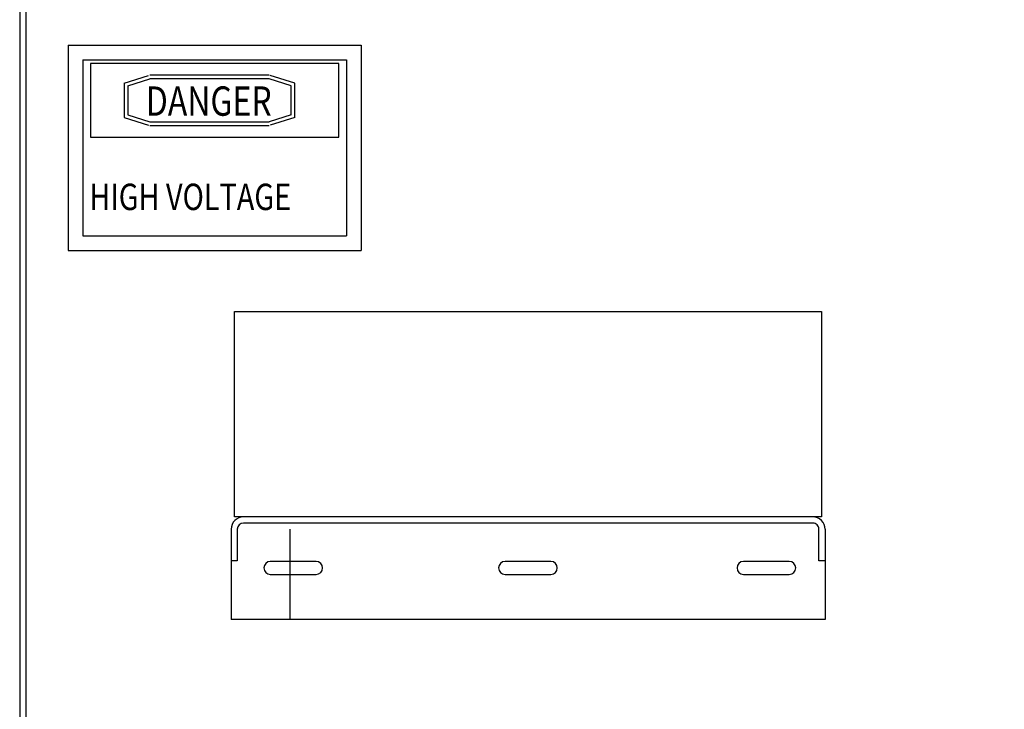
# Model space of a CAD drawing. Units: inches. Extents: x 144 to 253, y -10 to 62.
# Drawn here: x 190 to 207, y 31 to 43 of the extents above; entities that cross this region are included whole.
import ezdxf

# ---------------------------------------------------------------- set-up
doc = ezdxf.new("R2010")
doc.units = ezdxf.units.IN
doc.header["$MEASUREMENT"] = 0
doc.layers.add('DECALS', color=253, linetype='Continuous')
doc.dimstyles.get("Standard").update_dxf_attribs({"dimtxt": 0.18, "dimasz": 0.18, "dimexe": 0.18, "dimexo": 0.0625, "dimgap": 0.09, "dimtad": 0, "dimtih": 1, "dimtoh": 1, "dimzin": 4, "dimdsep": 46, "dimtxsty": 'Standard', "dimcen": 0.09, "dimadec": 0, "dimazin": 1, "dimtfac": 1, "dimtofl": 0, "dimtmove": 0, "dimatfit": 3, "dimfxl": 1, "dimtolj": 1, "dimtzin": 0, "dimarcsym": 0})

# ---------------------------------------------------------------- blocks, each defined once
blk = doc.blocks.new('*D3')
at = {"color": 0, "lineweight": -2, "transparency": 16777216}
for p, q in [((204.92, 51.293), (219.686, 51.293)), ((218.786, 50.393), (218.786, 29.127)), ((218.786, -2.308), (218.786, 27.327)), ((204.92, -3.208), (219.686, -3.208))]:
    blk.add_line(p, q, dxfattribs=at)
at = {"color": 0, "transparency": 16777216}
for points in [[(218.636, 50.393), (218.936, 50.393), (218.786, 51.293)], [(218.636, -2.308), (218.936, -2.308), (218.786, -3.208)]]:
    blk.add_solid(points, dxfattribs=at)
at = {"layer": 'Defpoints', "color": 0, "transparency": 16777216}
for p in [(204.607, 51.293), (204.607, -3.208), (218.786, -3.208)]:
    blk.add_point(p, dxfattribs=at)
at = {"color": 0, "transparency": 16777216, "insert": (218.786, 28.227), "char_height": 0.9, "attachment_point": 5}
blk.add_mtext('\\A1;54.50', dxfattribs=at)

msp = doc.modelspace()

# ---------------------------------------------------------------- linework, layer by layer
at = {"color": 7}
for p, q in [((190.162, 49.842), (190.162, -1.947)), ((190.266, 49.842), (190.266, -1.947)), ((203.675, 34.046), (193.974, 34.046)), ((203.675, 33.941), (193.974, 33.941)), ((193.765, 33.837), (193.763, 32.296)), ((193.869, 33.837), (193.869, 33.296)), ((194.765, 33.836), (194.763, 32.295)), ((203.78, 33.296), (203.78, 33.836)), ((203.885, 33.836), (203.883, 32.296)), ((193.869, 33.296), (193.764, 33.296)), ((203.884, 33.296), (203.78, 33.296)), ((203.883, 32.296), (193.763, 32.296))]:
    msp.add_line(p, q, dxfattribs=at)
msp.add_lwpolyline([(203.822, 34.046), (193.822, 34.046), (193.822, 37.546), (203.822, 37.546)], close=True, dxfattribs=at)
for points in [[(194.432, 33.066), (195.212, 33.066, 1), (195.212, 33.286), (194.432, 33.286, 1)], [(198.432, 33.066), (199.212, 33.066, 1), (199.212, 33.286), (198.432, 33.286, 1)], [(202.494, 33.066), (203.274, 33.066, 1), (203.274, 33.286), (202.494, 33.286, 1)]]:
    msp.add_lwpolyline(points, format="xyb", close=True, dxfattribs=at)
for centre, radius, start, end in [((193.974, 33.836), 0.209, 90, 179.9534), ((193.974, 33.836), 0.105, 90, 179.9534), ((203.675, 33.836), 0.209, 359.9534, 90), ((203.675, 33.836), 0.105, 359.9534, 90)]:
    msp.add_arc(centre, radius, start, end, dxfattribs=at)
at = {"layer": 'DECALS', "color": 7}
for p, q in [((190.985, 42.084), (190.985, 38.585)), ((190.985, 42.084), (195.982, 42.084)), ((195.982, 42.084), (195.982, 38.585)), ((191.235, 41.834), (191.235, 38.835)), ((191.235, 41.834), (195.732, 41.834)), ((195.732, 41.834), (195.732, 38.835)), ((191.37, 41.77), (191.37, 40.516)), ((195.597, 41.77), (191.37, 41.77)), ((195.597, 40.516), (195.597, 41.77)), ((191.943, 41.434), (192.359, 41.567)), ((192.003, 41.39), (192.378, 41.51)), ((194.413, 41.57), (192.378, 41.57)), ((194.413, 41.51), (192.378, 41.51)), ((194.787, 41.39), (194.413, 41.51)), ((194.847, 41.434), (194.431, 41.567)), ((191.943, 41.434), (191.943, 40.852)), ((192.003, 41.39), (192.003, 40.896)), ((194.787, 40.896), (194.787, 41.39)), ((194.847, 40.852), (194.847, 41.434)), ((191.943, 40.852), (192.359, 40.719)), ((192.003, 40.896), (192.378, 40.776)), ((192.378, 40.776), (194.413, 40.776)), ((194.787, 40.896), (194.413, 40.776)), ((194.847, 40.852), (194.431, 40.719)), ((192.378, 40.716), (194.413, 40.716)), ((191.37, 40.516), (195.597, 40.516)), ((191.235, 38.835), (195.732, 38.835)), ((190.985, 38.585), (195.982, 38.585))]:
    msp.add_line(p, q, dxfattribs=at)

# ---------------------------------------------------------------- texts
at = {"layer": 'DECALS', "color": 7, "width": 0.8}
for s, height, p in [('DANGER', 0.4996, (192.311, 40.881)), ('HIGH VOLTAGE', 0.44963, (191.348, 39.274))]:
    msp.add_text(s, height=height, dxfattribs=at).set_placement(p)

# ---------------------------------------------------------------- dimensions: what is measured, and where the dimension line sits
at = {"color": 7}
dim = msp.add_linear_dim(base=(218.786, -3.208), p1=(204.607, 51.293), p2=(204.607, -3.208), angle=90, dimstyle='Standard', override={"dimscale": 5}, dxfattribs=at)
dim.commit()
dim.dimension.update_dxf_attribs({"geometry": '*D3', "text_midpoint": (218.786, 28.227), "dimtype": 160})

doc.saveas('drawing.dxf')
